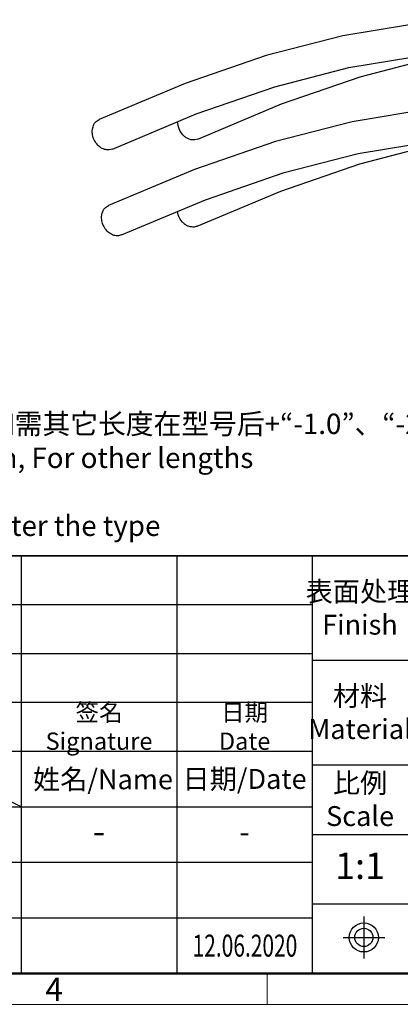
# Model space of a CAD drawing. Units: inches. Extents: x 3437 to 8564, y -3343 to -2282.
# Drawn here: x 8460 to 8495, y -3343 to -3252 of the extents above; entities that cross this region are included whole.
import ezdxf

# ---------------------------------------------------------------- set-up
doc = ezdxf.new("R2010")
doc.units = ezdxf.units.IN
doc.header["$MEASUREMENT"] = 0
for name, color, linetype, lineweight in [('Dim', 3, 'Continuous', 5), ('图框', 7, 'Continuous', 13), ('粗实线', 255, 'Continuous', 25)]:
    doc.layers.add(name, color=color, linetype=linetype, lineweight=lineweight)
doc.styles.add('Romans字体', font='romans.shx', dxfattribs={"width": 0.75})
doc.styles.get("Standard").update_dxf_attribs({"font": '仿宋_GB2312.ttf', "width": 0.8})

# ---------------------------------------------------------------- blocks, each defined once
blk = doc.blocks.new('A4图框-NEW')
at = {"layer": '图框', "lineweight": 35}
blk.add_line((946.93, 531.33), (1126.93, 531.33), dxfattribs=at)
at = {"layer": '图框', "lineweight": -3}
for p, q in [((1003.65, 531.33), (1003.65, 484.03)), ((1021.3, 531.33), (1021.3, 484.03)), ((1036.65, 531.33), (1036.65, 484.01)), ((946.93, 525.8), (1036.65, 525.8)), ((946.93, 520.27), (1036.65, 520.27)), ((1036.65, 519.5), (1079.97, 519.5)), ((946.93, 514.74), (1036.65, 514.74)), ((946.93, 509.21), (1036.65, 509.21)), ((1003.65, 502.91), (990.67, 509.21)), ((1036.65, 507.67), (1079.97, 507.67)), ((946.93, 502.91), (1036.65, 502.91)), ((1036.65, 499.78), (1079.97, 499.78)), ((946.93, 496.62), (1036.65, 496.62)), ((1036.65, 491.9), (1079.97, 491.9)), ((946.93, 490.33), (1036.65, 490.33))]:
    blk.add_line(p, q, dxfattribs=at)
at = {"layer": '图框', "lineweight": 25}
for p, q in [((1042.5, 490.48), (1042.5, 485.74)), ((1040.14, 488.11), (1044.87, 488.11))]:
    blk.add_line(p, q, dxfattribs=at)
at = {"layer": '图框', "lineweight": 50}
blk.add_line((836.85, 484.03), (1126.93, 484.03), dxfattribs=at)
at = {"layer": '图框', "color": 6}
blk.add_line((1031.55, 484.03), (1031.55, 480.53), dxfattribs=at)
at = {"layer": '图框', "color": 1, "lineweight": 18}
blk.add_line((833.41, 480.53), (1130.41, 480.53), dxfattribs=at)
at = {"layer": '图框', "lineweight": 25}
for radius in [1.65, 1.03]:
    blk.add_circle((1042.5, 488.11), radius, dxfattribs=at)
at = {"layer": '图框', "attachment_point": 5}
for s, insert, char_height, width in [('表面处理\\P{\\Fromans|c134;Finish}', (1042.06, 525.41), 2.2528, 10.82), ('材料\\P{\\Fromans|c134;Material}', (1042.06, 513.59), 2.2528, 10.82), ('签名\\P{\\Fromans|c134;Signature} ', (1012.48, 511.97), 1.959, 17.6488), ('日期\\P{\\Fromans|c134;Date}', (1028.98, 511.97), 1.959, 15.3523), ('姓名{\\Fromans|c134;/Name}', (1012.93, 506.02), 2.2528, 16.9349), ('日期{\\Fromans|c134;/Date}', (1028.98, 506.06), 2.2528, 15.3523), ('比例\\P{\\Fromans|c134;Scale}', (1042.07, 503.73), 2.2528, 10.8293)]:
    blk.add_mtext(s, dxfattribs=dict(at, insert=insert, char_height=char_height, width=width))
at = {"layer": '图框', "color": 3, "attachment_point": 5, "style": 'Romans字体'}
for s, insert, char_height, width in [('-', (1012.48, 499.77), 2.99, 17.6488), ('-', (1028.98, 499.77), 2.49, 15.3523), ('{\\W0.7;12.06.2020}', (1029.02, 487.18), 2.4879, 15.2624)]:
    blk.add_mtext(s, dxfattribs=dict(at, insert=insert, char_height=char_height, width=width))
at = {"layer": '图框', "color": 6, "insert": (1006.38, 483.57), "char_height": 2.65, "width": 2.5579, "attachment_point": 1, "style": 'Romans字体'}
blk.add_mtext('4', dxfattribs=at)

msp = doc.modelspace()

# ---------------------------------------------------------------- linework, layer by layer
at = {"layer": '粗实线'}
for p, q in [((8476.184, -3262.67), (8475.902, -3262.748)), ((8468.259, -3263.594), (8467.977, -3263.671)), ((8476.136, -3270.751), (8475.854, -3270.829)), ((8469.123, -3271.568), (8468.841, -3271.646))]:
    msp.add_line(p, q, dxfattribs=at)
for points in [[(8498.678, -3251.598), (8489.669, -3253.084), (8482.553, -3254.921), (8475.006, -3257.519), (8467.029, -3260.857)], [(8468.259, -3263.594), (8476.038, -3260.336), (8483.352, -3257.813), (8490.218, -3256.034), (8497.943, -3254.756)], [(8476.185, -3262.67), (8483.964, -3259.413), (8491.278, -3256.89), (8497.899, -3255.174)], [(8497.916, -3259.841), (8490.534, -3261.059), (8483.417, -3262.896), (8475.871, -3265.494), (8467.893, -3268.832)], [(8469.123, -3271.568), (8476.903, -3268.311), (8484.216, -3265.788), (8491.083, -3264.009), (8498.414, -3262.796)], [(8476.136, -3270.751), (8483.916, -3267.494), (8491.23, -3264.971), (8498.483, -3263.092)]]:
    msp.add_lwpolyline(points, dxfattribs=at)
for points, knots in [([(8467.977, -3263.671), (8467.828, -3263.688), (8467.507, -3263.652), (8467.071, -3263.415), (8466.712, -3263.033), (8466.469, -3262.553), (8466.372, -3262.031), (8466.432, -3261.528), (8466.62, -3261.17), (8466.837, -3260.962), (8466.963, -3260.887), (8467.029, -3260.857)], [0, 0, 0, 0, 0.114397, 0.238574, 0.371811, 0.509287, 0.64454, 0.771959, 0.889255, 0.945112, 1, 1, 1, 1]), ([(8475.902, -3262.748), (8475.809, -3262.758), (8475.613, -3262.753), (8475.324, -3262.668), (8475.05, -3262.511), (8474.719, -3262.217), (8474.416, -3261.729), (8474.323, -3261.275), (8474.323, -3261.05)], [0, 0, 0, 0, 0.109732, 0.225087, 0.346674, 0.47412, 0.738305, 1, 1, 1, 1]), ([(8468.841, -3271.646), (8468.692, -3271.663), (8468.372, -3271.627), (8467.936, -3271.39), (8467.576, -3271.008), (8467.334, -3270.527), (8467.236, -3270.005), (8467.297, -3269.503), (8467.484, -3269.144), (8467.702, -3268.937), (8467.827, -3268.862), (8467.893, -3268.832)], [0, 0, 0, 0, 0.114397, 0.238574, 0.371811, 0.509287, 0.64454, 0.771959, 0.889255, 0.945112, 1, 1, 1, 1]), ([(8475.854, -3270.829), (8475.77, -3270.839), (8475.595, -3270.836), (8475.335, -3270.77), (8475.084, -3270.645), (8474.771, -3270.405), (8474.461, -3269.995), (8474.328, -3269.6), (8474.296, -3269.398)], [0, 0, 0, 0, 0.109848, 0.224695, 0.345101, 0.471051, 0.733877, 1, 1, 1, 1])]:
    msp.add_open_spline(points, degree=3, knots=knots, dxfattribs=at)

# ---------------------------------------------------------------- block references
at = {"layer": 'Dim', "xscale": 0.8189999999997326, "yscale": 0.8189999999997326, "zscale": 0.8189999999997326}
msp.add_blockref('A4图框-NEW', (7637.803, -3736.489), dxfattribs=at)

# ---------------------------------------------------------------- texts
at = {"layer": 'Dim', "color": 4, "insert": (8434.925, -3288.141), "char_height": 1.89, "attachment_point": 1, "style": 'Romans字体'}
msp.add_mtext('{\\fFangSong_GB2312|b0|i0|c134|p49;带线长度}L=0.2m{\\fFangSong_GB2312|b0|i0|c134|p49;，如需其它长度在型号后}+{\\fFangSong_GB2312|b0|i0|c134|p49;“}-1.0{\\fFangSong_GB2312|b0|i0|c134|p49;”\\fSimSun|b0|i0|c134|p2;、“}-2.0{\\fSimSun|b0|i0|c134|p2;”}\\PCable length L=0.2m, For other lengths please \\Padd "-1.0"{\\fSimSun|b0|i0|c134|p2;、}"-2.0"after the type', dxfattribs=at)
at = {"layer": '图框', "color": 3, "insert": (8491.257, -3330.394), "char_height": 2.4451, "width": 8.86924, "attachment_point": 5, "style": 'Romans字体'}
msp.add_mtext('1:1', dxfattribs=at)

doc.saveas('drawing.dxf')
